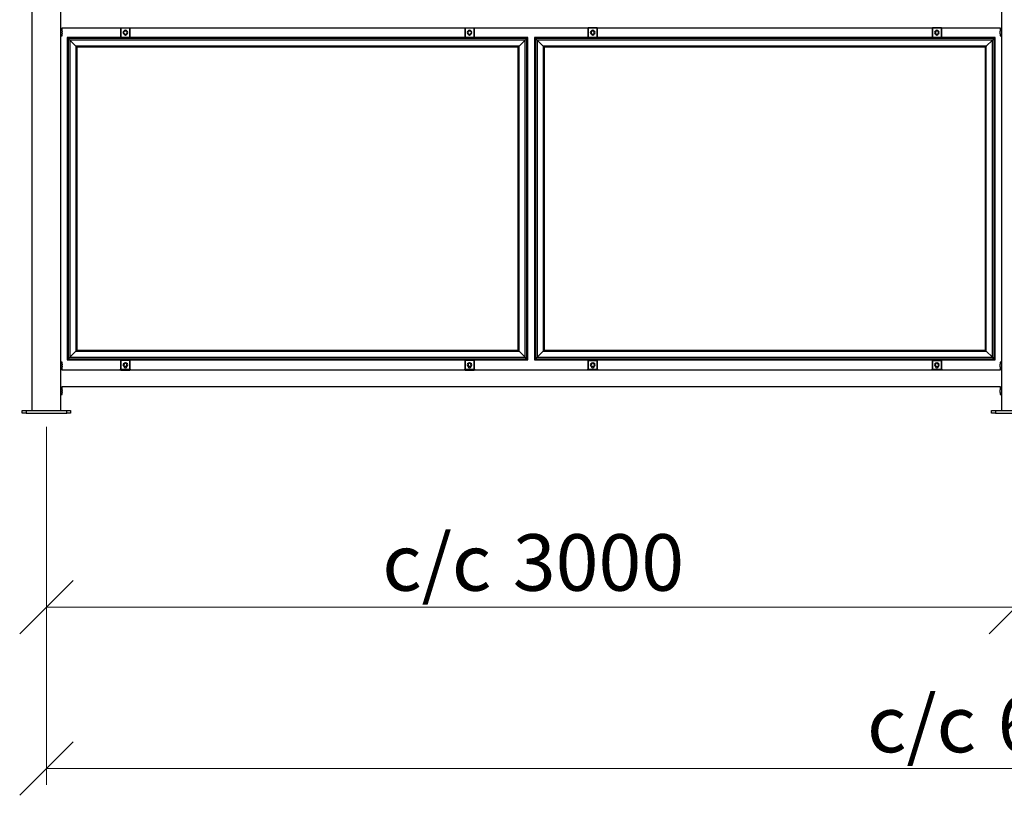
# Model space of a CAD drawing. Units: millimetres. Extents: x 24 to 411, y 10 to 291.
# Drawn here: x 99 to 160, y 165 to 213 of the extents above; entities that cross this region are included whole.
import ezdxf

# ---------------------------------------------------------------- set-up
doc = ezdxf.new("R2010")
doc.units = ezdxf.units.MM
doc.styles.add('SLDTEXTSTYLE1', font='TXT', dxfattribs={"width": 0.75})
doc.dimstyles.new('SLDDIMSTYLE1', dxfattribs={"dimtxt": 3.5, "dimasz": 3.302, "dimexe": 0, "dimexo": 0.0625, "dimgap": 0.875, "dimtad": 1, "dimlfac": 50, "dimrnd": 1e-09, "dimzin": 12, "dimdsep": 46, "dimtxsty": 'SLDTEXTSTYLE1', "dimblk1": 'OBLIQUE', "dimblk2": 'OBLIQUE', "dimsah": 1, "dimcen": 0.09, "dimadec": 0, "dimazin": 3, "dimtfac": 1, "dimtofl": 0, "dimtmove": 0, "dimatfit": 3, "dimldrblk": 'OBLIQUE', "dimfxl": 0, "dimfrac": 2, "dimtolj": 1, "dimtzin": 12, "dimarcsym": 0})

# ---------------------------------------------------------------- blocks, each defined once
blk = doc.blocks.new('_OBLIQUE')
at = {"color": 0, "linetype": 'ByBlock', "lineweight": -2}
blk.add_line((-0.5, -0.5), (0.5, 0.5), dxfattribs=at)
blk = doc.blocks.new('_D_2')
at = {"color": 7, "linetype": 'Continuous', "lineweight": 18}
for p, q in [((100.593, 188.07), (100.593, 166.07)), ((220.593, 188.07), (220.593, 166.07)), ((100.593, 167.07), (220.593, 167.07))]:
    blk.add_line(p, q, dxfattribs=at)
at = {"color": 7, "linetype": 'Continuous', "lineweight": 18, "xscale": 3.302, "yscale": 3.302, "rotation": 180.0000000000004}
blk.add_blockref('_OBLIQUE', (100.593, 167.07), dxfattribs=at)
at = {"color": 7, "linetype": 'Continuous', "lineweight": 18, "xscale": 3.302, "yscale": 3.302}
blk.add_blockref('_OBLIQUE', (220.593, 167.07), dxfattribs=at)
at = {"color": 7, "linetype": 'Continuous', "lineweight": 18, "char_height": 3.5, "attachment_point": 1, "style": 'SLDTEXTSTYLE1'}
for s, insert in [('c/c', (151.381, 171.582)), ('6000', (159.46, 171.582))]:
    blk.add_mtext(s, dxfattribs=dict(at, insert=insert))
blk = doc.blocks.new('_D_3')
at = {"color": 7, "linetype": 'Continuous', "lineweight": 18}
for p, q in [((100.593, 188.23), (100.593, 176.07)), ((160.593, 188.23), (160.593, 176.07)), ((160.593, 177.07), (100.593, 177.07))]:
    blk.add_line(p, q, dxfattribs=at)
at = {"color": 7, "linetype": 'Continuous', "lineweight": 18, "xscale": 3.302, "yscale": 3.302, "rotation": 180.0000000000004}
blk.add_blockref('_OBLIQUE', (100.593, 177.07, 21.922), dxfattribs=at)
at = {"color": 7, "linetype": 'Continuous', "lineweight": 18, "xscale": 3.302, "yscale": 3.302}
blk.add_blockref('_OBLIQUE', (160.593, 177.07, 21.922), dxfattribs=at)
at = {"color": 7, "linetype": 'Continuous', "lineweight": 18, "char_height": 3.5, "attachment_point": 1, "style": 'SLDTEXTSTYLE1'}
for s, insert in [('c/c', (121.381, 181.582)), ('3000', (129.46, 181.582))]:
    blk.add_mtext(s, dxfattribs=dict(at, insert=insert))
blk = doc.blocks.new('_D_4')
at = {"color": 7, "linetype": 'Continuous', "lineweight": 18}
for p, q in [((160.593, 188.23), (160.593, 176.07)), ((220.593, 188.23), (220.593, 176.07)), ((160.593, 177.07), (220.593, 177.07))]:
    blk.add_line(p, q, dxfattribs=at)
at = {"color": 7, "linetype": 'Continuous', "lineweight": 18, "xscale": 3.302, "yscale": 3.302, "rotation": 180.0000000000004}
blk.add_blockref('_OBLIQUE', (160.593, 177.07, 21.922), dxfattribs=at)
at = {"color": 7, "linetype": 'Continuous', "lineweight": 18, "xscale": 3.302, "yscale": 3.302}
blk.add_blockref('_OBLIQUE', (220.593, 177.07, 21.922), dxfattribs=at)
at = {"color": 7, "linetype": 'Continuous', "lineweight": 18, "char_height": 3.5, "attachment_point": 1, "style": 'SLDTEXTSTYLE1'}
for s, insert in [('c/c', (181.381, 181.582)), ('3000', (189.46, 181.582))]:
    blk.add_mtext(s, dxfattribs=dict(at, insert=insert))

msp = doc.modelspace()

# ---------------------------------------------------------------- linework, layer by layer
at = {"color": 7, "linetype": 'Continuous', "lineweight": 25}
for p, q in [((99.70274, 241.43029), (99.70274, 189.23029)), ((101.48274, 189.23029), (101.48274, 241.43156)), ((159.70274, 241.43029), (159.70274, 189.23029)), ((101.56274, 212.93029), (105.18274, 212.93029)), ((101.56274, 212.71129), (101.56274, 212.93029)), ((105.18274, 212.91029), (105.18274, 212.93029)), ((105.18274, 212.93029), (105.20274, 212.93029)), ((105.78274, 212.91029), (105.18274, 212.91029)), ((105.18274, 212.91029), (105.18274, 212.35029)), ((105.20274, 212.93029), (105.20274, 212.33029)), ((105.20274, 212.93029), (105.76274, 212.93029)), ((105.39274, 212.57029), (105.39274, 212.69029)), ((105.54274, 212.72029), (105.42274, 212.72029)), ((105.57274, 212.69029), (105.57274, 212.57029)), ((105.76274, 212.33029), (105.76274, 212.93029)), ((105.76274, 212.93029), (105.78274, 212.93029)), ((105.78274, 212.93029), (126.48274, 212.93029)), ((105.78274, 212.93029), (105.78274, 212.91029)), ((105.78274, 212.35029), (105.78274, 212.91029)), ((126.48274, 212.91029), (126.48274, 212.93029)), ((126.48274, 212.93029), (126.50274, 212.93029)), ((127.08274, 212.91029), (126.48274, 212.91029)), ((126.48274, 212.91029), (126.48274, 212.35029)), ((126.50274, 212.93029), (126.50274, 212.33029)), ((126.50274, 212.93029), (127.06274, 212.93029)), ((126.69274, 212.57029), (126.69274, 212.69029)), ((126.84274, 212.72029), (126.72274, 212.72029)), ((126.87274, 212.69029), (126.87274, 212.57029)), ((127.06274, 212.33029), (127.06274, 212.93029)), ((127.06274, 212.93029), (127.08274, 212.93029)), ((127.08274, 212.93029), (134.10274, 212.93029)), ((127.08274, 212.93029), (127.08274, 212.91029)), ((127.08274, 212.35029), (127.08274, 212.91029)), ((134.10274, 212.91029), (134.10274, 212.93029)), ((134.10274, 212.93029), (134.12274, 212.93029)), ((134.70274, 212.91029), (134.10274, 212.91029)), ((134.10274, 212.91029), (134.10274, 212.35029)), ((134.12274, 212.93029), (134.12274, 212.33029)), ((134.68274, 212.93029), (134.12274, 212.93029)), ((134.31274, 212.69029), (134.31274, 212.57029)), ((134.46274, 212.72029), (134.34274, 212.72029)), ((134.49274, 212.57029), (134.49274, 212.69029)), ((134.68274, 212.33029), (134.68274, 212.93029)), ((134.68274, 212.93029), (134.70274, 212.93029)), ((134.70274, 212.93029), (155.40274, 212.93029)), ((134.70274, 212.93029), (134.70274, 212.91029)), ((134.70274, 212.35029), (134.70274, 212.91029)), ((155.40274, 212.91029), (155.40274, 212.93029)), ((155.40274, 212.93029), (155.42274, 212.93029)), ((156.00274, 212.91029), (155.40274, 212.91029)), ((155.40274, 212.91029), (155.40274, 212.35029)), ((155.42274, 212.93029), (155.42274, 212.33029)), ((155.98274, 212.93029), (155.42274, 212.93029)), ((155.61274, 212.69029), (155.61274, 212.57029)), ((155.76274, 212.72029), (155.64274, 212.72029)), ((155.79274, 212.57029), (155.79274, 212.69029)), ((155.98274, 212.33029), (155.98274, 212.93029)), ((155.98274, 212.93029), (156.00274, 212.93029)), ((156.00274, 212.93029), (159.62274, 212.93029)), ((156.00274, 212.93029), (156.00274, 212.91029)), ((156.00274, 212.35029), (156.00274, 212.91029)), ((159.62274, 212.93029), (159.62274, 212.71129)), ((101.48274, 212.43029), (101.56274, 212.43029)), ((101.56274, 212.43009), (101.56274, 212.54929)), ((101.88274, 212.33029), (101.88274, 192.37029)), ((130.38274, 212.33029), (101.88274, 212.33029)), ((101.94274, 212.27029), (101.94274, 192.43029)), ((130.32274, 212.27029), (101.94274, 212.27029)), ((102.04274, 212.17029), (102.04274, 192.53029)), ((102.04274, 212.17029), (102.42274, 211.79029)), ((130.22274, 212.17029), (102.04274, 212.17029)), ((105.18274, 212.35029), (105.78274, 212.35029)), ((105.18274, 212.33029), (105.18274, 212.35029)), ((105.42274, 212.54029), (105.54274, 212.54029)), ((105.78274, 212.35029), (105.78274, 212.33029)), ((126.48274, 212.35029), (127.08274, 212.35029)), ((126.48274, 212.33029), (126.48274, 212.35029)), ((126.72274, 212.54029), (126.84274, 212.54029)), ((127.08274, 212.35029), (127.08274, 212.33029)), ((130.22274, 212.17029), (129.84274, 211.79029)), ((130.22274, 192.53029), (130.22274, 212.17029)), ((130.32274, 192.43029), (130.32274, 212.27029)), ((130.38274, 192.37029), (130.38274, 212.33029)), ((130.80274, 212.33029), (130.80274, 192.37029)), ((159.30274, 212.33029), (130.80274, 212.33029)), ((130.86274, 212.27029), (130.86274, 192.43029)), ((159.24274, 212.27029), (130.86274, 212.27029)), ((130.96274, 212.17029), (130.96274, 192.53029)), ((130.96274, 212.17029), (131.34274, 211.79029)), ((159.14274, 212.17029), (130.96274, 212.17029)), ((134.10274, 212.35029), (134.70274, 212.35029)), ((134.10274, 212.33029), (134.10274, 212.35029)), ((134.34274, 212.54029), (134.46274, 212.54029)), ((134.70274, 212.35029), (134.70274, 212.33029)), ((155.40274, 212.35029), (156.00274, 212.35029)), ((155.40274, 212.33029), (155.40274, 212.35029)), ((155.64274, 212.54029), (155.76274, 212.54029)), ((156.00274, 212.35029), (156.00274, 212.33029)), ((159.14274, 212.17029), (158.76274, 211.79029)), ((159.14274, 192.53029), (159.14274, 212.17029)), ((159.24274, 192.43029), (159.24274, 212.27029)), ((159.30274, 192.37029), (159.30274, 212.33029)), ((159.62274, 212.54929), (159.62274, 212.43009)), ((159.62274, 212.43029), (159.70274, 212.43029)), ((102.42274, 211.79029), (102.42274, 192.91029)), ((129.84274, 211.79029), (102.42274, 211.79029)), ((102.48274, 211.73029), (102.48274, 192.97029)), ((129.78274, 211.73029), (102.48274, 211.73029)), ((129.78274, 192.97029), (129.78274, 211.73029)), ((129.84274, 192.91029), (129.84274, 211.79029)), ((131.34274, 211.79029), (131.34274, 192.91029)), ((158.76274, 211.79029), (131.34274, 211.79029)), ((131.40274, 211.73029), (131.40274, 192.97029)), ((158.70274, 211.73029), (131.40274, 211.73029)), ((158.70274, 192.97029), (158.70274, 211.73029)), ((158.76274, 192.91029), (158.76274, 211.79029)), ((102.04274, 192.53029), (102.42274, 192.91029)), ((102.42274, 192.91029), (129.84274, 192.91029)), ((102.48274, 192.97029), (129.78274, 192.97029)), ((130.22274, 192.53029), (129.84274, 192.91029)), ((130.96274, 192.53029), (131.34274, 192.91029)), ((131.34274, 192.91029), (158.76274, 192.91029)), ((131.40274, 192.97029), (158.70274, 192.97029)), ((159.14274, 192.53029), (158.76274, 192.91029)), ((101.56274, 192.23029), (101.48274, 192.23029)), ((101.56274, 192.11129), (101.56274, 192.23049)), ((101.56274, 191.73029), (101.56274, 191.94929)), ((101.88274, 192.37029), (130.38274, 192.37029)), ((101.94274, 192.43029), (130.32274, 192.43029)), ((102.04274, 192.53029), (130.22274, 192.53029)), ((105.18274, 192.35029), (105.18274, 192.37029)), ((105.78274, 192.35029), (105.18274, 192.35029)), ((105.18274, 192.35029), (105.18274, 191.79029)), ((105.20274, 192.33029), (105.20274, 191.73029)), ((105.76274, 192.33029), (105.20274, 192.33029)), ((105.39274, 192.09029), (105.39274, 191.97029)), ((105.54274, 192.16029), (105.42274, 192.16029)), ((105.42274, 191.98029), (105.54274, 191.98029)), ((105.57274, 191.97029), (105.57274, 192.09029)), ((105.76274, 191.73029), (105.76274, 192.33029)), ((105.78274, 192.37029), (105.78274, 192.35029)), ((105.78274, 191.79029), (105.78274, 192.35029)), ((126.48274, 192.35029), (126.48274, 192.37029)), ((127.08274, 192.35029), (126.48274, 192.35029)), ((126.48274, 192.35029), (126.48274, 191.79029)), ((126.50274, 192.33029), (126.50274, 191.73029)), ((127.06274, 192.33029), (126.50274, 192.33029)), ((126.69274, 192.09029), (126.69274, 191.97029)), ((126.84274, 192.16029), (126.72274, 192.16029)), ((126.72274, 191.98029), (126.84274, 191.98029)), ((126.87274, 191.97029), (126.87274, 192.09029)), ((127.06274, 191.73029), (127.06274, 192.33029)), ((127.08274, 192.37029), (127.08274, 192.35029)), ((127.08274, 191.79029), (127.08274, 192.35029)), ((130.80274, 192.37029), (159.30274, 192.37029)), ((130.86274, 192.43029), (159.24274, 192.43029)), ((130.96274, 192.53029), (159.14274, 192.53029)), ((134.10274, 192.35029), (134.10274, 192.37029)), ((134.70274, 192.35029), (134.10274, 192.35029)), ((134.10274, 192.35029), (134.10274, 191.79029)), ((134.12274, 192.33029), (134.12274, 191.73029)), ((134.12274, 192.33029), (134.68274, 192.33029)), ((134.31274, 191.97029), (134.31274, 192.09029)), ((134.46274, 192.16029), (134.34274, 192.16029)), ((134.34274, 191.98029), (134.46274, 191.98029)), ((134.49274, 192.09029), (134.49274, 191.97029)), ((134.68274, 191.73029), (134.68274, 192.33029)), ((134.70274, 192.37029), (134.70274, 192.35029)), ((134.70274, 191.79029), (134.70274, 192.35029)), ((155.40274, 192.35029), (155.40274, 192.37029)), ((156.00274, 192.35029), (155.40274, 192.35029)), ((155.40274, 192.35029), (155.40274, 191.79029)), ((155.42274, 192.33029), (155.42274, 191.73029)), ((155.42274, 192.33029), (155.98274, 192.33029)), ((155.61274, 191.97029), (155.61274, 192.09029)), ((155.76274, 192.16029), (155.64274, 192.16029)), ((155.64274, 191.98029), (155.76274, 191.98029)), ((155.79274, 192.09029), (155.79274, 191.97029)), ((155.98274, 191.73029), (155.98274, 192.33029)), ((156.00274, 192.37029), (156.00274, 192.35029)), ((156.00274, 191.79029), (156.00274, 192.35029)), ((159.62274, 192.23049), (159.62274, 192.11129)), ((159.70274, 192.23029), (159.62274, 192.23029)), ((159.62274, 191.94929), (159.62274, 191.73029)), ((105.18274, 191.73029), (101.56274, 191.73029)), ((105.18274, 191.79029), (105.78274, 191.79029)), ((105.18274, 191.77029), (105.18274, 191.79029)), ((105.18274, 191.73029), (105.18274, 191.77029)), ((105.20274, 191.73029), (105.18274, 191.73029)), ((105.20274, 191.73029), (105.76274, 191.73029)), ((105.78274, 191.73029), (105.76274, 191.73029)), ((105.78274, 191.79029), (105.78274, 191.77029)), ((105.78274, 191.77029), (105.78274, 191.73029)), ((126.48274, 191.73029), (105.78274, 191.73029)), ((126.48274, 191.79029), (127.08274, 191.79029)), ((126.48274, 191.77029), (126.48274, 191.79029)), ((126.48274, 191.73029), (126.48274, 191.77029)), ((126.50274, 191.73029), (126.48274, 191.73029)), ((126.50274, 191.73029), (127.06274, 191.73029)), ((127.08274, 191.73029), (127.06274, 191.73029)), ((127.08274, 191.79029), (127.08274, 191.77029)), ((127.08274, 191.77029), (127.08274, 191.73029)), ((134.10274, 191.73029), (127.08274, 191.73029)), ((134.10274, 191.79029), (134.70274, 191.79029)), ((134.10274, 191.77029), (134.10274, 191.79029)), ((134.10274, 191.73029), (134.10274, 191.77029)), ((134.12274, 191.73029), (134.10274, 191.73029)), ((134.68274, 191.73029), (134.12274, 191.73029)), ((134.70274, 191.73029), (134.68274, 191.73029)), ((134.70274, 191.79029), (134.70274, 191.77029)), ((134.70274, 191.77029), (134.70274, 191.73029)), ((155.40274, 191.73029), (134.70274, 191.73029)), ((155.40274, 191.79029), (156.00274, 191.79029)), ((155.40274, 191.77029), (155.40274, 191.79029)), ((155.40274, 191.73029), (155.40274, 191.77029)), ((155.42274, 191.73029), (155.40274, 191.73029)), ((155.98274, 191.73029), (155.42274, 191.73029)), ((156.00274, 191.73029), (155.98274, 191.73029)), ((156.00274, 191.79029), (156.00274, 191.77029)), ((156.00274, 191.77029), (156.00274, 191.73029)), ((159.62274, 191.73029), (156.00274, 191.73029)), ((101.56274, 190.73029), (159.62274, 190.73029)), ((101.56274, 190.51129), (101.56274, 190.73029)), ((159.62274, 190.73029), (159.62274, 190.51129)), ((101.48274, 190.23029), (101.56274, 190.23029)), ((101.56274, 190.23009), (101.56274, 190.34929)), ((159.62274, 190.34929), (159.62274, 190.23009)), ((159.62274, 190.23029), (159.70274, 190.23029)), ((99.09274, 189.07029), (99.09274, 189.23029)), ((99.09274, 189.23029), (99.33274, 189.23029)), ((99.33274, 189.07029), (99.09274, 189.07029)), ((99.33274, 189.23029), (99.33274, 189.07029)), ((99.33274, 189.23029), (101.85274, 189.23029)), ((99.33274, 189.07029), (101.85274, 189.07029)), ((101.85274, 189.07029), (101.85274, 189.23029)), ((101.85274, 189.23029), (102.09274, 189.23029)), ((102.09274, 189.07029), (101.85274, 189.07029)), ((102.09274, 189.23029), (102.09274, 189.07029)), ((159.09274, 189.07029), (159.09274, 189.23029)), ((159.09274, 189.23029), (159.33274, 189.23029)), ((159.33274, 189.07029), (159.09274, 189.07029)), ((159.33274, 189.23029), (159.33274, 189.07029)), ((159.33274, 189.23029), (161.85274, 189.23029)), ((159.33274, 189.07029), (161.85274, 189.07029))]:
    msp.add_line(p, q, dxfattribs=at)
at = {"color": 7, "linetype": 'Continuous', "lineweight": 25, "flags": 128}
for points in [[(101.88274, 212.33029), (101.89445, 212.31858), (101.9057, 212.30733), (101.91608, 212.29696), (101.92517, 212.28786), (101.93263, 212.2804), (101.93817, 212.27486), (101.94159, 212.27144), (101.94274, 212.27029)], [(101.88274, 212.33029), (101.89445, 212.31858), (101.9057, 212.30733), (101.91608, 212.29696), (101.92517, 212.28786), (101.93263, 212.2804), (101.93817, 212.27486), (101.94159, 212.27144), (101.94274, 212.27029)], [(101.94274, 212.27029), (101.94426, 212.26877), (101.94877, 212.26426), (101.95614, 212.25689), (101.96614, 212.24689), (101.97846, 212.23457), (101.99274, 212.22029), (102.00854, 212.20449), (102.02538, 212.18766), (102.04274, 212.17029)], [(101.94274, 212.27029), (101.94426, 212.26877), (101.94877, 212.26426), (101.95614, 212.25689), (101.96614, 212.24689), (101.97846, 212.23457), (101.99274, 212.22029), (102.00854, 212.20449), (102.02538, 212.18766), (102.04274, 212.17029)], [(130.32274, 212.27029), (130.32122, 212.26877), (130.31671, 212.26426), (130.30935, 212.25689), (130.29935, 212.24689), (130.28702, 212.23457), (130.27274, 212.22029), (130.25694, 212.20449), (130.24011, 212.18766), (130.22274, 212.17029)], [(130.32274, 212.27029), (130.32082, 212.26837), (130.31513, 212.26268), (130.30589, 212.25344), (130.29345, 212.241), (130.2783, 212.22585), (130.26101, 212.20856), (130.24225, 212.1898), (130.22274, 212.17029)], [(130.38274, 212.33029), (130.37104, 212.31858), (130.35978, 212.30733), (130.34941, 212.29696), (130.34032, 212.28786), (130.33285, 212.2804), (130.32731, 212.27486), (130.3239, 212.27144), (130.32274, 212.27029)], [(130.38274, 212.33029), (130.37104, 212.31858), (130.35978, 212.30733), (130.34941, 212.29696), (130.34032, 212.28786), (130.33285, 212.2804), (130.32731, 212.27486), (130.3239, 212.27144), (130.32274, 212.27029)], [(130.80274, 212.33029), (130.81445, 212.31858), (130.8257, 212.30733), (130.83608, 212.29696), (130.84517, 212.28786), (130.85263, 212.2804), (130.85818, 212.27486), (130.86159, 212.27144), (130.86274, 212.27029)], [(130.80274, 212.33029), (130.81445, 212.31858), (130.8257, 212.30733), (130.83608, 212.29696), (130.84517, 212.28786), (130.85263, 212.2804), (130.85818, 212.27486), (130.86159, 212.27144), (130.86274, 212.27029)], [(130.86274, 212.27029), (130.86426, 212.26877), (130.86877, 212.26426), (130.87614, 212.25689), (130.88614, 212.24689), (130.89846, 212.23457), (130.91274, 212.22029), (130.92854, 212.20449), (130.94538, 212.18766), (130.96274, 212.17029)], [(130.86274, 212.27029), (130.86426, 212.26877), (130.86877, 212.26426), (130.87614, 212.25689), (130.88614, 212.24689), (130.89846, 212.23457), (130.91274, 212.22029), (130.92854, 212.20449), (130.94538, 212.18766), (130.96274, 212.17029)], [(159.24274, 212.27029), (159.24122, 212.26877), (159.23671, 212.26426), (159.22935, 212.25689), (159.21935, 212.24689), (159.20702, 212.23457), (159.19274, 212.22029), (159.17694, 212.20449), (159.16011, 212.18766), (159.14274, 212.17029)], [(159.24274, 212.27029), (159.24082, 212.26837), (159.23513, 212.26268), (159.22589, 212.25344), (159.21345, 212.241), (159.1983, 212.22585), (159.18101, 212.20856), (159.16225, 212.1898), (159.14274, 212.17029)], [(159.30274, 212.33029), (159.29104, 212.31858), (159.27978, 212.30733), (159.26941, 212.29696), (159.26032, 212.28786), (159.25285, 212.2804), (159.24731, 212.27486), (159.2439, 212.27144), (159.24274, 212.27029)], [(159.30274, 212.33029), (159.29104, 212.31858), (159.27978, 212.30733), (159.26941, 212.29696), (159.26032, 212.28786), (159.25285, 212.2804), (159.24731, 212.27486), (159.2439, 212.27144), (159.24274, 212.27029)], [(102.42274, 211.79029), (102.43445, 211.77859), (102.4457, 211.76733), (102.45608, 211.75696), (102.46517, 211.74787), (102.47263, 211.7404), (102.47818, 211.73486), (102.48159, 211.73144), (102.48274, 211.73029)], [(102.42274, 211.79029), (102.43445, 211.77859), (102.4457, 211.76733), (102.45608, 211.75696), (102.46517, 211.74787), (102.47263, 211.7404), (102.47818, 211.73486), (102.48159, 211.73144), (102.48274, 211.73029)], [(129.84274, 211.79029), (129.83104, 211.77859), (129.81978, 211.76733), (129.80941, 211.75696), (129.80032, 211.74787), (129.79285, 211.7404), (129.78731, 211.73486), (129.7839, 211.73144), (129.78274, 211.73029)], [(129.84274, 211.79029), (129.83104, 211.77859), (129.81978, 211.76733), (129.80941, 211.75696), (129.80032, 211.74787), (129.79285, 211.7404), (129.78731, 211.73486), (129.7839, 211.73144), (129.78274, 211.73029)], [(131.34274, 211.79029), (131.35445, 211.77859), (131.3657, 211.76733), (131.37608, 211.75696), (131.38517, 211.74787), (131.39263, 211.7404), (131.39818, 211.73486), (131.40159, 211.73144), (131.40274, 211.73029)], [(131.34274, 211.79029), (131.35445, 211.77859), (131.3657, 211.76733), (131.37608, 211.75696), (131.38517, 211.74787), (131.39263, 211.7404), (131.39818, 211.73486), (131.40159, 211.73144), (131.40274, 211.73029)], [(158.76274, 211.79029), (158.75104, 211.77859), (158.73978, 211.76733), (158.72941, 211.75696), (158.72032, 211.74787), (158.71286, 211.7404), (158.70731, 211.73486), (158.7039, 211.73144), (158.70274, 211.73029)], [(158.76274, 211.79029), (158.75104, 211.77859), (158.73978, 211.76733), (158.72941, 211.75696), (158.72032, 211.74787), (158.71286, 211.7404), (158.70731, 211.73486), (158.7039, 211.73144), (158.70274, 211.73029)], [(102.42274, 192.91029), (102.43445, 192.922), (102.4457, 192.93325), (102.45608, 192.94363), (102.46517, 192.95272), (102.47263, 192.96018), (102.47818, 192.96572), (102.48159, 192.96914), (102.48274, 192.97029)], [(102.42274, 192.91029), (102.43445, 192.922), (102.4457, 192.93325), (102.45608, 192.94363), (102.46517, 192.95272), (102.47263, 192.96018), (102.47818, 192.96572), (102.48159, 192.96914), (102.48274, 192.97029)], [(129.84274, 192.91029), (129.83104, 192.922), (129.81978, 192.93325), (129.80941, 192.94363), (129.80032, 192.95272), (129.79285, 192.96018), (129.78731, 192.96572), (129.7839, 192.96914), (129.78274, 192.97029)], [(129.84274, 192.91029), (129.83104, 192.922), (129.81978, 192.93325), (129.80941, 192.94363), (129.80032, 192.95272), (129.79285, 192.96018), (129.78731, 192.96572), (129.7839, 192.96914), (129.78274, 192.97029)], [(131.34274, 192.91029), (131.35445, 192.922), (131.3657, 192.93325), (131.37608, 192.94363), (131.38517, 192.95272), (131.39263, 192.96018), (131.39818, 192.96572), (131.40159, 192.96914), (131.40274, 192.97029)], [(131.34274, 192.91029), (131.35445, 192.922), (131.3657, 192.93325), (131.37608, 192.94363), (131.38517, 192.95272), (131.39263, 192.96018), (131.39818, 192.96572), (131.40159, 192.96914), (131.40274, 192.97029)], [(158.76274, 192.91029), (158.75104, 192.922), (158.73978, 192.93325), (158.72941, 192.94363), (158.72032, 192.95272), (158.71286, 192.96018), (158.70731, 192.96572), (158.7039, 192.96914), (158.70274, 192.97029)], [(158.76274, 192.91029), (158.75104, 192.922), (158.73978, 192.93325), (158.72941, 192.94363), (158.72032, 192.95272), (158.71286, 192.96018), (158.70731, 192.96572), (158.7039, 192.96914), (158.70274, 192.97029)], [(101.88274, 192.37029), (101.89445, 192.382), (101.9057, 192.39325), (101.91608, 192.40363), (101.92517, 192.41272), (101.93263, 192.42018), (101.93817, 192.42572), (101.94159, 192.42914), (101.94274, 192.43029)], [(101.88274, 192.37029), (101.89445, 192.382), (101.9057, 192.39325), (101.91608, 192.40363), (101.92517, 192.41272), (101.93263, 192.42018), (101.93817, 192.42572), (101.94159, 192.42914), (101.94274, 192.43029)], [(101.94274, 192.43029), (101.94426, 192.43181), (101.94877, 192.43632), (101.95614, 192.44369), (101.96614, 192.45369), (101.97846, 192.46601), (101.99274, 192.48029), (102.00854, 192.49609), (102.02538, 192.51293), (102.04274, 192.53029)], [(101.94274, 192.43029), (101.94426, 192.43181), (101.94877, 192.43632), (101.95614, 192.44369), (101.96614, 192.45369), (101.97846, 192.46601), (101.99274, 192.48029), (102.00854, 192.49609), (102.02538, 192.51293), (102.04274, 192.53029)], [(130.32274, 192.43029), (130.32122, 192.43181), (130.31671, 192.43632), (130.30935, 192.44369), (130.29935, 192.45369), (130.28702, 192.46601), (130.27274, 192.48029), (130.25694, 192.49609), (130.24011, 192.51293), (130.22274, 192.53029)], [(130.32274, 192.43029), (130.32122, 192.43181), (130.31671, 192.43632), (130.30935, 192.44369), (130.29935, 192.45369), (130.28702, 192.46601), (130.27274, 192.48029), (130.25694, 192.49609), (130.24011, 192.51293), (130.22274, 192.53029)], [(130.38274, 192.37029), (130.37104, 192.382), (130.35978, 192.39325), (130.34941, 192.40363), (130.34032, 192.41272), (130.33285, 192.42018), (130.32731, 192.42572), (130.3239, 192.42914), (130.32274, 192.43029)], [(130.38274, 192.37029), (130.37104, 192.382), (130.35978, 192.39325), (130.34941, 192.40363), (130.34032, 192.41272), (130.33285, 192.42018), (130.32731, 192.42572), (130.3239, 192.42914), (130.32274, 192.43029)], [(130.80274, 192.37029), (130.81445, 192.382), (130.8257, 192.39325), (130.83608, 192.40363), (130.84517, 192.41272), (130.85263, 192.42018), (130.85818, 192.42572), (130.86159, 192.42914), (130.86274, 192.43029)], [(130.80274, 192.37029), (130.81445, 192.382), (130.8257, 192.39325), (130.83608, 192.40363), (130.84517, 192.41272), (130.85263, 192.42018), (130.85818, 192.42572), (130.86159, 192.42914), (130.86274, 192.43029)], [(130.86274, 192.43029), (130.86426, 192.43181), (130.86877, 192.43632), (130.87614, 192.44369), (130.88614, 192.45369), (130.89846, 192.46601), (130.91274, 192.48029), (130.92854, 192.49609), (130.94538, 192.51293), (130.96274, 192.53029)], [(130.86274, 192.43029), (130.86426, 192.43181), (130.86877, 192.43632), (130.87614, 192.44369), (130.88614, 192.45369), (130.89846, 192.46601), (130.91274, 192.48029), (130.92854, 192.49609), (130.94538, 192.51293), (130.96274, 192.53029)], [(159.24274, 192.43029), (159.24122, 192.43181), (159.23671, 192.43632), (159.22935, 192.44369), (159.21935, 192.45369), (159.20702, 192.46601), (159.19274, 192.48029), (159.17694, 192.49609), (159.16011, 192.51293), (159.14274, 192.53029)], [(159.24274, 192.43029), (159.24122, 192.43181), (159.23671, 192.43632), (159.22935, 192.44369), (159.21935, 192.45369), (159.20702, 192.46601), (159.19274, 192.48029), (159.17694, 192.49609), (159.16011, 192.51293), (159.14274, 192.53029)], [(159.30274, 192.37029), (159.29104, 192.382), (159.27978, 192.39325), (159.26941, 192.40363), (159.26032, 192.41272), (159.25285, 192.42018), (159.24731, 192.42572), (159.2439, 192.42914), (159.24274, 192.43029)], [(159.30274, 192.37029), (159.29104, 192.382), (159.27978, 192.39325), (159.26941, 192.40363), (159.26032, 192.41272), (159.25285, 192.42018), (159.24731, 192.42572), (159.2439, 192.42914), (159.24274, 192.43029)], [(159.62274, 190.34929), (159.6233, 190.35539), (159.62462, 190.37366), (159.62591, 190.39965), (159.62629, 190.41439), (159.62642, 190.43029), (159.62629, 190.44623), (159.62591, 190.46098), (159.62462, 190.48692), (159.6233, 190.50521), (159.62274, 190.51129), (159.62274, 190.51129)]]:
    msp.add_lwpolyline(points, dxfattribs=at)
at = {"color": 7, "linetype": 'Continuous', "lineweight": 25}
for centre, radius, start, end in [((102.43803, 212.63029), 0.87902, 174.7128098, 185.2871902), ((105.42274, 212.63029), 0.09, 90, 180), ((105.48274, 212.69029), 0.09, 90, 180), ((105.48274, 212.69029), 0.09, 0, 90), ((105.54274, 212.63029), 0.09, 0, 90), ((126.72274, 212.63029), 0.09, 90, 180), ((126.78274, 212.69029), 0.09, 90, 180), ((126.78274, 212.69029), 0.09, 0, 90), ((126.84274, 212.63029), 0.09, 0, 90), ((134.34274, 212.63029), 0.09, 90, 180), ((134.40274, 212.69029), 0.09, 90, 180), ((134.40274, 212.69029), 0.09, 0, 90), ((134.46274, 212.63029), 0.09, 0, 90), ((155.64274, 212.63029), 0.09, 90, 180), ((155.70274, 212.69029), 0.09, 90, 180), ((155.70274, 212.69029), 0.09, 0, 90), ((155.76274, 212.63029), 0.09, 0, 90), ((105.42274, 212.63029), 0.09, 180, 270), ((105.48274, 212.57029), 0.09, 180, 270), ((105.48274, 212.57029), 0.09, 270, 0), ((105.54274, 212.63029), 0.09, 270, 0), ((126.72274, 212.63029), 0.09, 180, 270), ((126.78274, 212.57029), 0.09, 180, 270), ((126.78274, 212.57029), 0.09, 270, 0), ((126.84274, 212.63029), 0.09, 270, 0), ((134.34274, 212.63029), 0.09, 180, 270), ((134.40274, 212.57029), 0.09, 180, 270), ((134.40274, 212.57029), 0.09, 270, 0), ((134.46274, 212.63029), 0.09, 270, 0), ((155.64274, 212.63029), 0.09, 180, 270), ((155.70274, 212.57029), 0.09, 180, 270), ((155.70274, 212.57029), 0.09, 270, 0), ((155.76274, 212.63029), 0.09, 270, 0), ((105.42274, 192.07029), 0.09, 90, 180), ((105.42274, 192.07029), 0.09, 180, 270), ((105.48274, 192.09029), 0.09, 90, 180), ((105.48274, 191.97029), 0.09, 180, 270), ((105.48274, 192.09029), 0.09, 0, 90), ((105.48274, 191.97029), 0.09, 270, 0), ((105.54274, 192.07029), 0.09, 0, 90), ((105.54274, 192.07029), 0.09, 270, 0), ((126.72274, 192.07029), 0.09, 90, 180), ((126.72274, 192.07029), 0.09, 180, 270), ((126.78274, 192.09029), 0.09, 90, 180), ((126.78274, 191.97029), 0.09, 180, 270), ((126.78274, 192.09029), 0.09, 0, 90), ((126.78274, 191.97029), 0.09, 270, 0), ((126.84274, 192.07029), 0.09, 0, 90), ((126.84274, 192.07029), 0.09, 270, 0), ((134.34274, 192.07029), 0.09, 90, 180), ((134.34274, 192.07029), 0.09, 180, 270), ((134.40274, 192.09029), 0.09, 90, 180), ((134.40274, 191.97029), 0.09, 180, 270), ((134.40274, 192.09029), 0.09, 0, 90), ((134.40274, 191.97029), 0.09, 270, 0), ((134.46274, 192.07029), 0.09, 0, 90), ((134.46274, 192.07029), 0.09, 270, 0), ((155.64274, 192.07029), 0.09, 90, 180), ((155.64274, 192.07029), 0.09, 180, 270), ((155.70274, 192.09029), 0.09, 90, 180), ((155.70274, 191.97029), 0.09, 180, 270), ((155.70274, 192.09029), 0.09, 0, 90), ((155.70274, 191.97029), 0.09, 270, 0), ((155.76274, 192.07029), 0.09, 0, 90), ((155.76274, 192.07029), 0.09, 270, 0)]:
    msp.add_arc(centre, radius, start, end, dxfattribs=at)
for points, knots in [([(159.62642, 212.63029), (159.6264, 212.63563), (159.62635, 212.64613), (159.62581, 212.66639), (159.62459, 212.68864), (159.62316, 212.7075), (159.62274, 212.71129), (159.62274, 212.71129), (159.62274, 212.71129)], [0, 0, 0, 0, 0.12348841, 0.2425516, 0.48675559, 0.74206696, 0.99996318, 1, 1, 1, 1]), ([(101.56274, 212.4303), (101.56148, 212.43209), (101.55895, 212.43569), (101.5394, 212.46599), (101.51311, 212.50829), (101.49221, 212.54862), (101.48274, 212.56688)], [0, 0, 0, 0, 0.26350212, 0.5265319, 0.78557163, 1, 1, 1, 1]), ([(159.62274, 212.54929), (159.62286, 212.5504), (159.6231, 212.55259), (159.62461, 212.57207), (159.62581, 212.59419), (159.62635, 212.61446), (159.6264, 212.62495), (159.62642, 212.63029)], [0, 0, 0, 0, 0.25834562, 0.51326962, 0.75743327, 0.87652766, 1, 1, 1, 1]), ([(159.70274, 212.56688), (159.69329, 212.54867), (159.67241, 212.50845), (159.64593, 212.46521), (159.62712, 212.43867), (159.62274, 212.42565), (159.62274, 212.43029), (159.62274, 212.4303)], [0, 0, 0, 0, 0.21431411, 0.47340276, 0.73628282, 0.99990972, 1, 1, 1, 1]), ([(101.48274, 192.0937), (101.49219, 192.11192), (101.51307, 192.15217), (101.53955, 192.1952), (101.55837, 192.22258), (101.56274, 192.2335), (101.56274, 192.23029), (101.56274, 192.23029)], [0, 0, 0, 0, 0.21431342, 0.47340309, 0.73628329, 0.99991008, 1, 1, 1, 1]), ([(101.56274, 192.11129), (101.56262, 192.11019), (101.56239, 192.10799), (101.56088, 192.08851), (101.55968, 192.0664), (101.55914, 192.04612), (101.55909, 192.03563), (101.55907, 192.03029)], [0, 0, 0, 0, 0.25834498, 0.5132679, 0.75743739, 0.87652528, 1, 1, 1, 1]), ([(101.55907, 192.03029), (101.55909, 192.02495), (101.55914, 192.01445), (101.55968, 191.99422), (101.56089, 191.9717), (101.56233, 191.95403), (101.56274, 191.94724), (101.56274, 191.94929), (101.56274, 191.94929)], [0, 0, 0, 0, 0.12348182, 0.24254308, 0.48674952, 0.74206657, 0.99996254, 1, 1, 1, 1]), ([(159.62274, 192.23029), (159.62274, 192.23029), (159.62274, 192.23493), (159.62712, 192.22192), (159.64593, 192.19538), (159.67241, 192.15214), (159.69329, 192.11192), (159.70274, 192.0937)], [0, 0, 0, 0, 0.00001129, 0.26357585, 0.52657879, 0.78559142, 1, 1, 1, 1]), ([(159.62274, 191.94929), (159.62286, 191.9504), (159.6231, 191.95259), (159.62461, 191.97208), (159.62581, 191.99419), (159.62634, 192.01447), (159.62646, 192.03029), (159.62634, 192.04617), (159.62581, 192.06625), (159.62459, 192.08998), (159.62316, 192.10236), (159.62274, 192.12243), (159.62274, 192.11129), (159.62274, 192.11129)], [0, 0, 0, 0, 0.12914846, 0.25660086, 0.37880999, 0.43832093, 0.49998865, 0.56180594, 0.62136846, 0.74337084, 0.87104584, 0.99999885, 1, 1, 1, 1]), ([(101.56274, 190.23029), (101.56148, 190.23209), (101.55895, 190.23569), (101.5394, 190.26599), (101.51311, 190.30829), (101.49221, 190.34862), (101.48274, 190.36688)], [0, 0, 0, 0, 0.26350143, 0.52653094, 0.78556976, 1, 1, 1, 1]), ([(101.56274, 190.51129), (101.56262, 190.51019), (101.56239, 190.50799), (101.56088, 190.48851), (101.55968, 190.4664), (101.55914, 190.44612), (101.55909, 190.43563), (101.55907, 190.43029)], [0, 0, 0, 0, 0.25834497, 0.51326787, 0.75743736, 0.87652414, 1, 1, 1, 1]), ([(101.55907, 190.43029), (101.55909, 190.42495), (101.55914, 190.41445), (101.55968, 190.39421), (101.56089, 190.37174), (101.56233, 190.35388), (101.56274, 190.34757), (101.56274, 190.34929), (101.56274, 190.34929)], [0, 0, 0, 0, 0.12348188, 0.2425421, 0.48675053, 0.74206643, 0.99996274, 1, 1, 1, 1]), ([(159.70274, 190.36688), (159.69328, 190.34862), (159.67238, 190.30829), (159.64609, 190.266), (159.62654, 190.23568), (159.62401, 190.23209), (159.62274, 190.23029)], [0, 0, 0, 0, 0.21433509, 0.47345101, 0.73635783, 1, 1, 1, 1])]:
    msp.add_open_spline(points, degree=3, knots=knots, dxfattribs=at)

# ---------------------------------------------------------------- dimensions: what is measured, and where the dimension line sits
at = {"color": 7, "linetype": 'Continuous', "lineweight": 18}
for base, p2, picture, middle in [((100.59274, 177.07029), (100.59274, 189.23029), '_D_3', (130.59274, 177.07029)), ((220.59274, 177.07029), (220.59274, 189.23029), '_D_4', (190.59274, 177.07029))]:
    dim = msp.add_linear_dim(base=base, p1=(160.59274, 189.23029), p2=p2, text='c/c<>', dimstyle='SLDDIMSTYLE1', dxfattribs=at)
    dim.commit()
    dim.dimension.update_dxf_attribs({"geometry": picture, "text_midpoint": middle, "dimtype": 160})
dim = msp.add_linear_dim(base=(220.59274, 167.07029), p1=(100.59274, 189.07029), p2=(220.59274, 189.07029), angle=0, text='c/c<>', dimstyle='SLDDIMSTYLE1', dxfattribs=at)
dim.commit()
dim.dimension.update_dxf_attribs({"geometry": '_D_2', "text_midpoint": (160.59274, 167.07029), "dimtype": 160})

doc.saveas('drawing.dxf')
